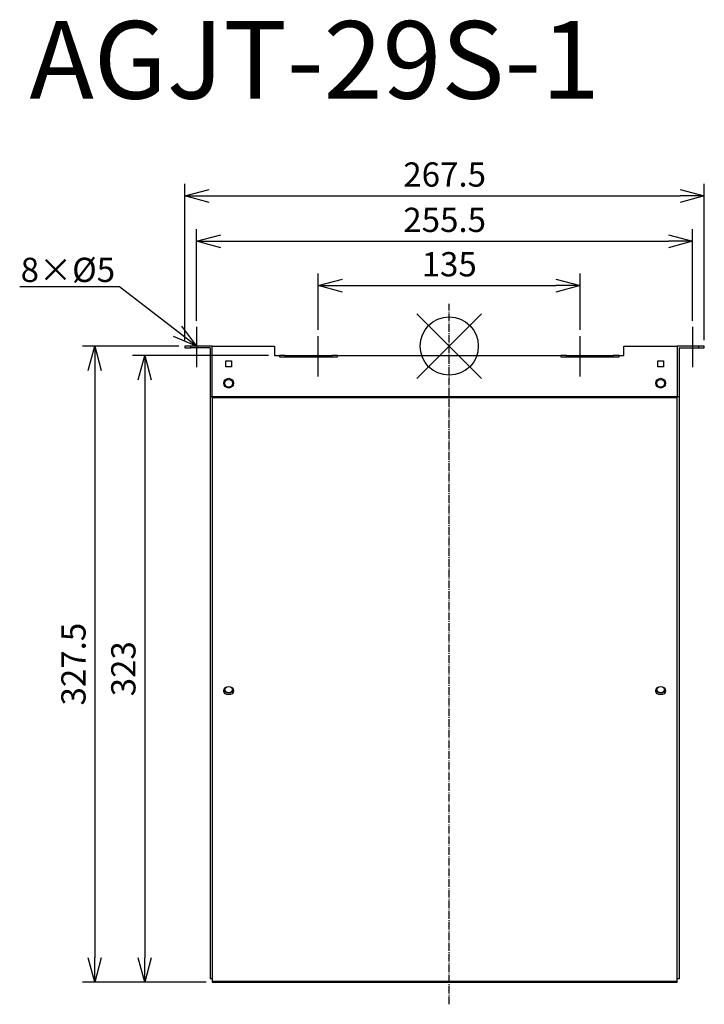
# Model space of a CAD drawing. Units: millimetres. Extents: x 1804 to 2156, y -497 to 10.
import ezdxf
from ezdxf import colors
from ezdxf.entities.mleader import LeaderData, LeaderLine
from ezdxf.math import Vec2, Vec3

# ---------------------------------------------------------------- set-up
doc = ezdxf.new("R2010")
doc.units = ezdxf.units.MM
doc.linetypes.add('DASHDOT', pattern=[5.5, 4, -0.6, 0.3, -0.6])
for name, color, linetype in [('ARRANGE', 1, 'Continuous'), ('BASIS', 6, 'DASHDOT'), ('ETC', 61, 'Continuous'), ('NOTE', 4, 'Continuous'), ('OUTLINE', 3, 'Continuous'), ('SIZE', 30, 'Continuous')]:
    doc.layers.add(name, color=color, linetype=linetype)
doc.styles.get("Standard").update_dxf_attribs({"font": 'romans.shx', "bigfont": 'bigfont.shx'})
doc.dimstyles.new('ISO-25', dxfattribs={"dimscale": 5, "dimtxt": 2.5, "dimasz": 2.5, "dimexe": 1.25, "dimexo": 0.625, "dimtad": 1, "dimrnd": 0.5, "dimdsep": 46, "dimtxsty": 'Standard', "dimblk": 'OPEN30', "dimcen": 2.5, "dimadec": 0, "dimazin": 0, "dimtfac": 1, "dimtmove": 0, "dimatfit": 3, "dimfxl": 1, "dimarcsym": 0})

# ---------------------------------------------------------------- blocks, each defined once
blk = doc.blocks.new('_OPEN30')
at = {"color": 0, "linetype": 'ByBlock'}
for p, q in [((-1, 0.268), (0, 0)), ((0, 0), (-1, -0.268)), ((0, 0), (-1, 0))]:
    blk.add_line(p, q, dxfattribs=at)
blk = doc.blocks.new('*D23')
at = {"layer": 'Defpoints', "color": 0}
for p in [(2092.26, -126.86), (1957.26, -152.85), (2092.26, -152.85)]:
    blk.add_point(p, dxfattribs=at)
at = {"layer": 'SIZE', "color": 0, "lineweight": -2}
for p, q in [((1957.26, -149.72), (1957.26, -120.61)), ((2092.26, -149.72), (2092.26, -120.61)), ((1969.76, -126.86), (2079.76, -126.86))]:
    blk.add_line(p, q, dxfattribs=at)
at = {"layer": 'SIZE', "color": 0, "lineweight": -2, "xscale": 12.5, "yscale": 12.5, "zscale": 12.5, "rotation": 180}
blk.add_blockref('_OPEN30', (1957.26, -126.86), dxfattribs=at)
at = {"layer": 'SIZE', "color": 0, "lineweight": -2, "xscale": 12.5, "yscale": 12.5, "zscale": 12.5}
blk.add_blockref('_OPEN30', (2092.26, -126.86), dxfattribs=at)
at = {"layer": 'SIZE', "color": 0, "insert": (2024.76, -117.48), "char_height": 12.5, "attachment_point": 5}
blk.add_mtext('135', dxfattribs=at)
blk = doc.blocks.new('*D24')
at = {"layer": 'Defpoints', "color": 0}
for p in [(2150.16, -103.97), (1894.66, -148.1), (2150.16, -148.1)]:
    blk.add_point(p, dxfattribs=at)
at = {"layer": 'SIZE', "color": 0, "lineweight": -2}
for p, q in [((1894.66, -144.98), (1894.66, -97.72)), ((2150.16, -144.98), (2150.16, -97.72)), ((1907.16, -103.97), (2137.66, -103.97))]:
    blk.add_line(p, q, dxfattribs=at)
at = {"layer": 'SIZE', "color": 0, "lineweight": -2, "xscale": 12.5, "yscale": 12.5, "zscale": 12.5, "rotation": 180}
blk.add_blockref('_OPEN30', (1894.66, -103.97), dxfattribs=at)
at = {"layer": 'SIZE', "color": 0, "lineweight": -2, "xscale": 12.5, "yscale": 12.5, "zscale": 12.5}
blk.add_blockref('_OPEN30', (2150.16, -103.97), dxfattribs=at)
at = {"layer": 'SIZE', "color": 0, "insert": (2022.41, -94.59), "char_height": 12.5, "attachment_point": 5}
blk.add_mtext('255.5', dxfattribs=at)
blk = doc.blocks.new('*D25')
at = {"layer": 'Defpoints', "color": 0}
for p in [(2156.16, -80.61), (1888.66, -158.1), (2156.16, -158.1)]:
    blk.add_point(p, dxfattribs=at)
at = {"layer": 'SIZE', "color": 0, "lineweight": -2}
for p, q in [((1888.66, -154.98), (1888.66, -74.36)), ((2156.16, -154.98), (2156.16, -74.36)), ((1901.16, -80.61), (2143.66, -80.61))]:
    blk.add_line(p, q, dxfattribs=at)
at = {"layer": 'SIZE', "color": 0, "lineweight": -2, "xscale": 12.5, "yscale": 12.5, "zscale": 12.5, "rotation": 180}
blk.add_blockref('_OPEN30', (1888.66, -80.61), dxfattribs=at)
at = {"layer": 'SIZE', "color": 0, "lineweight": -2, "xscale": 12.5, "yscale": 12.5, "zscale": 12.5}
blk.add_blockref('_OPEN30', (2156.16, -80.61), dxfattribs=at)
at = {"layer": 'SIZE', "color": 0, "insert": (2022.41, -71.23), "char_height": 12.5, "attachment_point": 5}
blk.add_mtext('267.5', dxfattribs=at)
blk = doc.blocks.new('*D26')
at = {"layer": 'Defpoints', "color": 0}
for p in [(1934.76, -162.85), (1867.91, -485.8), (1902.66, -485.8)]:
    blk.add_point(p, dxfattribs=at)
at = {"layer": 'SIZE', "color": 0, "lineweight": -2}
for p, q in [((1931.63, -162.85), (1861.66, -162.85)), ((1867.91, -175.35), (1867.91, -473.3)), ((1899.53, -485.8), (1861.66, -485.8))]:
    blk.add_line(p, q, dxfattribs=at)
at = {"layer": 'SIZE', "color": 0, "lineweight": -2, "xscale": 12.5, "yscale": 12.5, "zscale": 12.5}
for p, rotation in [((1867.91, -162.85), 90), ((1867.91, -485.8), 270)]:
    blk.add_blockref('_OPEN30', p, dxfattribs=dict(at, rotation=rotation))
at = {"layer": 'SIZE', "color": 0, "insert": (1858.53, -324.33), "char_height": 12.5, "attachment_point": 5, "rotation": 90}
blk.add_mtext('323', dxfattribs=at)
blk = doc.blocks.new('*D27')
at = {"layer": 'Defpoints', "color": 0}
for p in [(1888.66, -158.1), (1842.19, -485.8), (1902.66, -485.8)]:
    blk.add_point(p, dxfattribs=at)
at = {"layer": 'SIZE', "color": 0, "lineweight": -2}
for p, q in [((1885.53, -158.1), (1835.94, -158.1)), ((1842.19, -170.6), (1842.19, -473.3)), ((1899.53, -485.8), (1835.94, -485.8))]:
    blk.add_line(p, q, dxfattribs=at)
at = {"layer": 'SIZE', "color": 0, "lineweight": -2, "xscale": 12.5, "yscale": 12.5, "zscale": 12.5}
for p, rotation in [((1842.19, -158.1), 90), ((1842.19, -485.8), 270)]:
    blk.add_blockref('_OPEN30', p, dxfattribs=dict(at, rotation=rotation))
at = {"layer": 'SIZE', "color": 0, "insert": (1832.82, -321.95), "char_height": 12.5, "attachment_point": 5, "rotation": 90}
blk.add_mtext('327.5', dxfattribs=at)

msp = doc.modelspace()

# ---------------------------------------------------------------- linework, layer by layer
at = {"layer": 'ARRANGE', "color": 1, "linetype": 'Continuous'}
for p, q in [((2008.074, -174.731), (2041.442, -141.362)), ((2008.074, -141.362), (2041.442, -174.731))]:
    msp.add_line(p, q, dxfattribs=at)
at = {"layer": 'ARRANGE'}
msp.add_circle((2024.758, -158.046), 15, dxfattribs=at)
at = {"layer": 'BASIS', "color": 6, "linetype": 'DASHDOT'}
msp.add_line((2024.758, -497.264), (2024.758, -136.293), dxfattribs=at)
at = {"layer": 'NOTE'}
for p, q in [((1894.658, -148.104), (1894.658, -168.904)), ((2150.158, -148.104), (2150.158, -168.904)), ((1957.258, -173.646), (1957.258, -152.846)), ((2092.258, -173.646), (2092.258, -152.846))]:
    msp.add_line(p, q, dxfattribs=at)
at = {"layer": 'OUTLINE'}
for p, q in [((1888.658, -158.104), (1888.658, -158.904)), ((1891.658, -158.104), (1888.658, -158.104)), ((1888.658, -158.904), (1891.658, -158.904)), ((1891.658, -158.904), (1891.658, -158.104)), ((1902.658, -158.104), (1891.658, -158.104)), ((1901.658, -158.904), (1891.658, -158.904)), ((1901.658, -158.904), (1901.658, -184.204)), ((1902.658, -158.046), (1934.758, -158.046)), ((1902.658, -184.146), (1902.658, -158.046)), ((1934.758, -158.046), (1934.758, -162.846)), ((2114.758, -158.046), (2142.158, -158.046)), ((2114.758, -162.846), (2114.758, -158.046)), ((2142.158, -158.046), (2142.158, -184.146)), ((2153.158, -158.104), (2142.158, -158.104)), ((2143.158, -158.904), (2153.158, -158.904)), ((2143.158, -158.904), (2143.158, -184.204)), ((2156.158, -158.104), (2153.158, -158.104)), ((2153.158, -158.104), (2153.158, -158.904)), ((2153.158, -158.904), (2156.158, -158.904)), ((2156.158, -158.904), (2156.158, -158.104)), ((1909.658, -165.646), (1912.658, -165.646)), ((1909.658, -168.646), (1909.658, -165.646)), ((1912.658, -165.646), (1912.658, -168.646)), ((1934.758, -162.846), (1937.258, -162.846)), ((1940.258, -162.846), (1937.258, -162.846)), ((1937.258, -162.846), (1937.258, -163.646)), ((1937.258, -163.646), (1940.258, -163.646)), ((1940.258, -162.846), (1964.258, -162.846)), ((1940.258, -163.646), (1940.258, -162.846)), ((1940.258, -163.646), (1964.258, -163.646)), ((1967.258, -162.846), (1964.258, -162.846)), ((1964.258, -162.846), (1964.258, -163.646)), ((1964.258, -163.646), (1967.258, -163.646)), ((1967.258, -162.846), (2082.258, -162.846)), ((1967.258, -163.646), (1967.258, -162.846)), ((2085.258, -162.846), (2082.258, -162.846)), ((2082.258, -162.846), (2082.258, -163.646)), ((2082.258, -163.646), (2085.258, -163.646)), ((2085.258, -162.846), (2109.258, -162.846)), ((2085.258, -163.646), (2085.258, -162.846)), ((2085.258, -163.646), (2109.258, -163.646)), ((2112.258, -162.846), (2109.258, -162.846)), ((2109.258, -162.846), (2109.258, -163.646)), ((2109.258, -163.646), (2112.258, -163.646)), ((2112.258, -163.646), (2112.258, -162.846)), ((2112.258, -162.846), (2114.758, -162.846)), ((2132.158, -165.646), (2135.158, -165.646)), ((2132.158, -168.646), (2132.158, -165.646)), ((2135.158, -165.646), (2135.158, -168.646)), ((1912.658, -168.646), (1909.658, -168.646)), ((2135.158, -168.646), (2132.158, -168.646)), ((1902.658, -184.204), (1901.658, -184.204)), ((1901.658, -184.204), (1901.658, -484.204)), ((1902.658, -184.146), (1902.658, -184.546)), ((2142.158, -184.146), (1902.658, -184.146)), ((1902.658, -184.546), (2142.158, -184.546)), ((1902.658, -184.546), (1902.658, -485.404)), ((2142.158, -184.546), (2142.158, -184.146)), ((2143.158, -184.204), (2142.158, -184.204)), ((2142.158, -485.404), (2142.158, -184.546)), ((2143.158, -184.204), (2143.158, -484.204)), ((1902.458, -484.204), (1901.658, -484.204)), ((1902.658, -484.204), (1902.458, -484.204)), ((1902.658, -485.404), (1902.658, -485.804)), ((1902.658, -485.404), (2142.158, -485.404)), ((1902.658, -485.804), (2142.158, -485.804)), ((2142.358, -484.204), (2142.158, -484.204)), ((2142.158, -485.804), (2142.158, -485.404)), ((2143.158, -484.204), (2142.358, -484.204))]:
    msp.add_line(p, q, dxfattribs=at)
for centre, radius in [((1911.158, -177.146), 2.5), ((1911.158, -177.204), 2), ((2133.658, -177.146), 2.5), ((2133.658, -177.204), 2)]:
    msp.add_circle(centre, radius, dxfattribs=at)
for centre, major_axis, start_param, end_param in [((1911.158, -335.668), (-2.5, 0), 1.5707963, 7.8539816), ((1911.158, -335.247), (-2, 0), 1.5707963, 7.8539816), ((2133.658, -335.668), (-2.5, 0), 1.5707963, 7.8539816), ((2133.658, -335.247), (-2, 0), 1.5707963, 7.8539816), ((1911.158, -334.847), (-2, 0), 0.1157282, 3.0258644), ((2133.658, -334.847), (-2, 0), 0.1157282, 3.0258644)]:
    msp.add_ellipse(centre, major_axis=major_axis, ratio=0.8660254, start_param=start_param, end_param=end_param, dxfattribs=at)

# ---------------------------------------------------------------- texts
at = {"layer": 'ETC', "insert": (1808.505, 9.464), "char_height": 40, "width": 554.33128, "attachment_point": 1}
msp.add_mtext('AGJT-29S-1', dxfattribs=at)

# ---------------------------------------------------------------- dimensions: what is measured, and where the dimension line sits
at = {"layer": 'SIZE'}
for base, p1, p2, picture, middle in [((2156.158, -80.608), (1888.658, -158.104), (2156.158, -158.104), '*D25', (2022.408, -71.233)), ((2150.158, -103.97), (1894.658, -148.104), (2150.158, -148.104), '*D24', (2022.408, -94.595)), ((2092.258, -126.858), (1957.258, -152.846), (2092.258, -152.846), '*D23', (2024.758, -117.483))]:
    dim = msp.add_linear_dim(base=base, p1=p1, p2=p2, dimstyle='ISO-25', override={"dimarcsym": 1}, dxfattribs=at)
    dim.commit()
    dim.dimension.update_dxf_attribs({"geometry": picture, "text_midpoint": middle})
for base, p1, picture, middle in [((1842.193, -485.804), (1888.658, -158.104), '*D27', (1832.818, -321.954)), ((1867.906, -485.804), (1934.758, -162.846), '*D26', (1858.531, -324.325))]:
    dim = msp.add_linear_dim(base=base, p1=p1, p2=(1902.658, -485.804), angle=90, dimstyle='ISO-25', override={"dimarcsym": 1}, dxfattribs=at)
    dim.commit()
    dim.dimension.update_dxf_attribs({"geometry": picture, "text_midpoint": middle})

# ---------------------------------------------------------------- leaders
at = {"layer": 'NOTE'}
ml = msp.add_multileader_mtext('Standard', dxfattribs=at)
ml.set_content('8×%%C5', color=256)
ml.set_leader_properties()
ml.set_arrow_properties(name='OPEN30')
ml.build(insert=Vec2(0, 0))
ml.multileader.update_dxf_attribs({"text_right_attachment_type": 6, "dogleg_length": 0.36, "arrow_head_size": 12.5})
ctx = ml.context
ctx.base_point, ctx.char_height, ctx.arrow_head_size, ctx.plane_origin = Vec3(1804.09, -120.013), 12.5, 12.5, Vec3(1894.658, -158.104)
ctx.right_attachment, ctx.text_align_type = 6, 2
notes = []
notes.append((ctx, [(0, (1, 1, 0), (1854.998, -127.513), (-1, 0), 0.36, [(0, [(1894.658, -158.104)], 0, [])])]))
ctx.mtext.insert, ctx.mtext.alignment, ctx.mtext.flow_direction = Vec3(1852.638, -112.513), 3, 5
for ctx, leaders in notes:
    for number, flags, end, landing, length, lines in leaders:
        leader = LeaderData()
        leader.index, (leader.has_last_leader_line, leader.has_dogleg_vector, leader.attachment_direction) = number, flags
        leader.last_leader_point, leader.dogleg_vector, leader.dogleg_length = Vec3(end), Vec3(landing), length
        for number, points, colour, breaks in lines:
            line = LeaderLine()
            line.index, line.vertices, line.color, line.breaks = number, Vec3.list(points), colors.encode_raw_color(colour), breaks
            leader.lines.append(line)
        ctx.leaders.append(leader)

doc.saveas('drawing.dxf')
